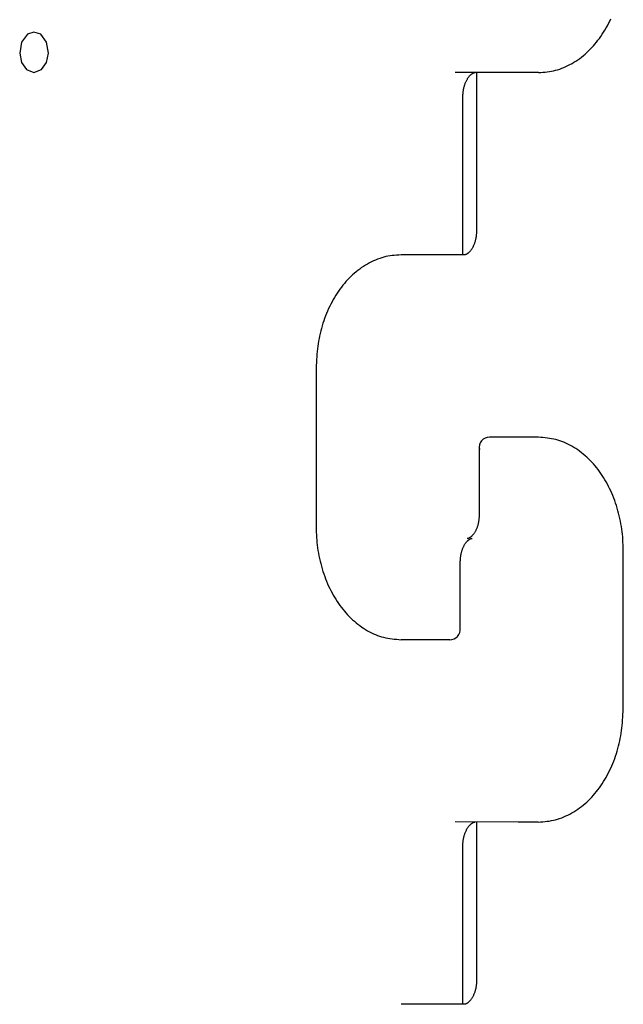
# Model space of a CAD drawing. Units: millimetres. Extents: x -6995 to -995, y 2969 to 8966.
# Drawn here: x -4004 to -3855, y 6143 to 6386 of the extents above; entities that cross this region are included whole.
import ezdxf

# ---------------------------------------------------------------- set-up
doc = ezdxf.new("R2010")
doc.units = ezdxf.units.MM
doc.header["$MEASUREMENT"] = 0

# ---------------------------------------------------------------- blocks, each defined once
blk = doc.blocks.new('81209 Guinea')
at = {"color": 7, "linetype": 'Continuous'}
for p, q in [((-3858.21, 6384.88), (-3857.92, 6385.45)), ((-3857.92, 6385.45), (-3857.65, 6386.02)), ((-3999.98, 6382.77), (-4001.62, 6382.2)), ((-3998.33, 6382.2), (-3999.98, 6382.77)), ((-3859.43, 6382.72), (-3859.11, 6383.24)), ((-3859.11, 6383.24), (-3858.8, 6383.78)), ((-3858.8, 6383.78), (-3858.5, 6384.32)), ((-3858.5, 6384.32), (-3858.21, 6384.88)), ((-4001.62, 6382.2), (-4003.04, 6380.27)), ((-3996.91, 6380.27), (-3998.33, 6382.2)), ((-3861.17, 6380.26), (-3860.81, 6380.73)), ((-3860.81, 6380.73), (-3860.45, 6381.21)), ((-3860.45, 6381.21), (-3860.1, 6381.7)), ((-3860.1, 6381.7), (-3859.76, 6382.2)), ((-3859.76, 6382.2), (-3859.43, 6382.72)), ((-4003.04, 6380.27), (-4003.51, 6377.58)), ((-3996.44, 6377.58), (-3996.91, 6380.27)), ((-3863.56, 6377.69), (-3863.14, 6378.09)), ((-3863.14, 6378.09), (-3862.73, 6378.5)), ((-3862.73, 6378.5), (-3862.33, 6378.92)), ((-3862.33, 6378.92), (-3861.93, 6379.35)), ((-3861.93, 6379.35), (-3861.55, 6379.8)), ((-3861.55, 6379.8), (-3861.17, 6380.26)), ((-4003.51, 6377.58), (-4003.04, 6375.27)), ((-3996.91, 6375.27), (-3996.44, 6377.58)), ((-3866.74, 6375.29), (-3866.26, 6375.59)), ((-3866.26, 6375.59), (-3865.79, 6375.91)), ((-3865.79, 6375.91), (-3865.32, 6376.24)), ((-3865.32, 6376.24), (-3864.87, 6376.58)), ((-3864.87, 6376.58), (-3864.42, 6376.94)), ((-3864.42, 6376.94), (-3863.99, 6377.31)), ((-3863.99, 6377.31), (-3863.56, 6377.69)), ((-4003.04, 6375.27), (-4001.86, 6373.54)), ((-4001.86, 6373.54), (-3999.98, 6372.77)), ((-3999.98, 6372.77), (-3998.09, 6373.54)), ((-3998.09, 6373.54), (-3996.91, 6375.27)), ((-3872.81, 6373), (-3872.3, 6373.09)), ((-3872.3, 6373.09), (-3871.79, 6373.19)), ((-3871.79, 6373.19), (-3871.28, 6373.32)), ((-3871.28, 6373.32), (-3870.77, 6373.46)), ((-3870.77, 6373.46), (-3870.25, 6373.63)), ((-3870.25, 6373.63), (-3869.74, 6373.81)), ((-3869.74, 6373.81), (-3869.23, 6374.02)), ((-3869.23, 6374.02), (-3868.72, 6374.24)), ((-3868.72, 6374.24), (-3868.22, 6374.48)), ((-3868.22, 6374.48), (-3867.72, 6374.73)), ((-3867.72, 6374.73), (-3867.22, 6375)), ((-3867.22, 6375), (-3866.74, 6375.29)), ((-3880.47, 6372.75), (-3896.03, 6372.76)), ((-3893.35, 6370.59), (-3893.28, 6370.74)), ((-3893.28, 6370.74), (-3893.21, 6370.88)), ((-3893.21, 6370.88), (-3893.13, 6371.02)), ((-3893.13, 6371.02), (-3893.05, 6371.15)), ((-3893.05, 6371.15), (-3892.98, 6371.28)), ((-3892.98, 6371.28), (-3892.9, 6371.4)), ((-3892.9, 6371.4), (-3892.82, 6371.52)), ((-3892.82, 6371.52), (-3892.74, 6371.63)), ((-3892.74, 6371.63), (-3892.66, 6371.73)), ((-3892.66, 6371.73), (-3892.58, 6371.83)), ((-3892.58, 6371.83), (-3892.49, 6371.92)), ((-3892.49, 6371.92), (-3892.41, 6372.01)), ((-3892.41, 6372.01), (-3892.33, 6372.09)), ((-3892.33, 6372.09), (-3892.26, 6372.17)), ((-3892.26, 6372.17), (-3892.18, 6372.24)), ((-3892.18, 6372.24), (-3892.1, 6372.3)), ((-3892.1, 6372.3), (-3892.03, 6372.36)), ((-3892.03, 6372.36), (-3891.96, 6372.42)), ((-3891.96, 6372.42), (-3891.89, 6372.47)), ((-3891.89, 6372.47), (-3891.82, 6372.51)), ((-3891.82, 6372.51), (-3891.76, 6372.55)), ((-3891.76, 6372.55), (-3891.7, 6372.59)), ((-3891.7, 6372.59), (-3891.64, 6372.62)), ((-3891.64, 6372.62), (-3891.59, 6372.64)), ((-3891.59, 6372.64), (-3891.53, 6372.67)), ((-3891.53, 6372.67), (-3891.48, 6372.69)), ((-3891.48, 6372.69), (-3891.44, 6372.71)), ((-3891.44, 6372.71), (-3891.39, 6372.72)), ((-3891.39, 6372.72), (-3891.34, 6372.73)), ((-3891.34, 6372.73), (-3891.3, 6372.74)), ((-3891.3, 6372.74), (-3891.26, 6372.75)), ((-3891.26, 6372.75), (-3891.21, 6372.75)), ((-3891.21, 6372.75), (-3891.17, 6372.75)), ((-3891.17, 6372.75), (-3891.13, 6372.76)), ((-3891.13, 6372.76), (-3891.08, 6372.76)), ((-3890.78, 6372.76), (-3890.78, 6333.76)), ((-3875.52, 6372.75), (-3880.47, 6372.75)), ((-3875.52, 6372.75), (-3874.95, 6372.79)), ((-3874.95, 6372.79), (-3874.39, 6372.83)), ((-3874.39, 6372.83), (-3873.85, 6372.87)), ((-3873.85, 6372.87), (-3873.33, 6372.93)), ((-3873.33, 6372.93), (-3872.81, 6373)), ((-3894.05, 6368.15), (-3894.03, 6368.33)), ((-3894.03, 6368.33), (-3894, 6368.52)), ((-3894, 6368.52), (-3893.96, 6368.7)), ((-3893.96, 6368.7), (-3893.93, 6368.88)), ((-3893.93, 6368.88), (-3893.88, 6369.07)), ((-3893.88, 6369.07), (-3893.84, 6369.25)), ((-3893.84, 6369.25), (-3893.79, 6369.43)), ((-3893.79, 6369.43), (-3893.73, 6369.6)), ((-3893.73, 6369.6), (-3893.68, 6369.78)), ((-3893.68, 6369.78), (-3893.62, 6369.95)), ((-3893.62, 6369.95), (-3893.55, 6370.11)), ((-3893.55, 6370.11), (-3893.49, 6370.28)), ((-3893.49, 6370.28), (-3893.42, 6370.44)), ((-3893.42, 6370.44), (-3893.35, 6370.59)), ((-3894.16, 6327.76), (-3894.15, 6366.76)), ((-3894.15, 6366.76), (-3894.14, 6366.97)), ((-3894.14, 6366.97), (-3894.13, 6367.18)), ((-3894.13, 6367.18), (-3894.12, 6367.38)), ((-3894.12, 6367.38), (-3894.11, 6367.58)), ((-3894.11, 6367.58), (-3894.09, 6367.77)), ((-3894.09, 6367.77), (-3894.07, 6367.96)), ((-3894.07, 6367.96), (-3894.05, 6368.15)), ((-3890.97, 6331.82), (-3891, 6331.63)), ((-3890.93, 6332), (-3890.97, 6331.82)), ((-3890.9, 6332.18), (-3890.93, 6332)), ((-3890.88, 6332.37), (-3890.9, 6332.18)), ((-3890.86, 6332.56), (-3890.88, 6332.37)), ((-3890.84, 6332.75), (-3890.86, 6332.56)), ((-3890.82, 6332.94), (-3890.84, 6332.75)), ((-3890.81, 6333.14), (-3890.82, 6332.94)), ((-3890.8, 6333.34), (-3890.81, 6333.14)), ((-3890.79, 6333.54), (-3890.8, 6333.34)), ((-3890.78, 6333.76), (-3890.79, 6333.54)), ((-3891.88, 6329.36), (-3891.95, 6329.24)), ((-3891.8, 6329.5), (-3891.88, 6329.36)), ((-3891.72, 6329.63), (-3891.8, 6329.5)), ((-3891.65, 6329.78), (-3891.72, 6329.63)), ((-3891.58, 6329.93), (-3891.65, 6329.78)), ((-3891.51, 6330.08), (-3891.58, 6329.93)), ((-3891.44, 6330.24), (-3891.51, 6330.08)), ((-3891.38, 6330.4), (-3891.44, 6330.24)), ((-3891.31, 6330.57), (-3891.38, 6330.4)), ((-3891.25, 6330.74), (-3891.31, 6330.57)), ((-3891.2, 6330.91), (-3891.25, 6330.74)), ((-3891.14, 6331.09), (-3891.2, 6330.91)), ((-3891.09, 6331.27), (-3891.14, 6331.09)), ((-3891.05, 6331.45), (-3891.09, 6331.27)), ((-3891, 6331.63), (-3891.05, 6331.45)), ((-3914.68, 6326.88), (-3915.19, 6326.69)), ((-3914.16, 6327.04), (-3914.68, 6326.88)), ((-3913.65, 6327.19), (-3914.16, 6327.04)), ((-3913.14, 6327.32), (-3913.65, 6327.19)), ((-3912.63, 6327.42), (-3913.14, 6327.32)), ((-3912.12, 6327.51), (-3912.63, 6327.42)), ((-3911.6, 6327.58), (-3912.12, 6327.51)), ((-3911.08, 6327.63), (-3911.6, 6327.58)), ((-3910.54, 6327.68), (-3911.08, 6327.63)), ((-3909.98, 6327.72), (-3910.54, 6327.68)), ((-3909.41, 6327.75), (-3909.98, 6327.72)), ((-3893.85, 6327.76), (-3909.4, 6327.75)), ((-3893.8, 6327.76), (-3893.85, 6327.76)), ((-3893.76, 6327.76), (-3893.8, 6327.76)), ((-3893.72, 6327.76), (-3893.76, 6327.76)), ((-3893.67, 6327.77), (-3893.72, 6327.76)), ((-3893.63, 6327.77), (-3893.67, 6327.77)), ((-3893.59, 6327.78), (-3893.63, 6327.77)), ((-3893.54, 6327.79), (-3893.59, 6327.78)), ((-3893.49, 6327.81), (-3893.54, 6327.79)), ((-3893.45, 6327.83), (-3893.49, 6327.81)), ((-3893.4, 6327.85), (-3893.45, 6327.83)), ((-3893.34, 6327.87), (-3893.4, 6327.85)), ((-3893.29, 6327.9), (-3893.34, 6327.87)), ((-3893.23, 6327.93), (-3893.29, 6327.9)), ((-3893.17, 6327.96), (-3893.23, 6327.93)), ((-3893.11, 6328), (-3893.17, 6327.96)), ((-3893.04, 6328.05), (-3893.11, 6328)), ((-3892.97, 6328.1), (-3893.04, 6328.05)), ((-3892.9, 6328.15), (-3892.97, 6328.1)), ((-3892.83, 6328.21), (-3892.9, 6328.15)), ((-3892.75, 6328.28), (-3892.83, 6328.21)), ((-3892.67, 6328.35), (-3892.75, 6328.28)), ((-3892.6, 6328.42), (-3892.67, 6328.35)), ((-3892.52, 6328.5), (-3892.6, 6328.42)), ((-3892.43, 6328.59), (-3892.52, 6328.5)), ((-3892.35, 6328.68), (-3892.43, 6328.59)), ((-3892.27, 6328.78), (-3892.35, 6328.68)), ((-3892.19, 6328.89), (-3892.27, 6328.78)), ((-3892.11, 6329), (-3892.19, 6328.89)), ((-3892.03, 6329.11), (-3892.11, 6329)), ((-3891.95, 6329.24), (-3892.03, 6329.11)), ((-3919.14, 6324.6), (-3919.61, 6324.27)), ((-3918.67, 6324.91), (-3919.14, 6324.6)), ((-3918.19, 6325.22), (-3918.67, 6324.91)), ((-3917.71, 6325.5), (-3918.19, 6325.22)), ((-3917.21, 6325.77), (-3917.71, 6325.5)), ((-3916.71, 6326.03), (-3917.21, 6325.77)), ((-3916.21, 6326.27), (-3916.71, 6326.03)), ((-3915.7, 6326.49), (-3916.21, 6326.27)), ((-3915.19, 6326.69), (-3915.7, 6326.49)), ((-3922.2, 6322.01), (-3922.6, 6321.58)), ((-3921.79, 6322.42), (-3922.2, 6322.01)), ((-3921.37, 6322.81), (-3921.79, 6322.42)), ((-3920.94, 6323.2), (-3921.37, 6322.81)), ((-3920.5, 6323.57), (-3920.94, 6323.2)), ((-3920.06, 6323.92), (-3920.5, 6323.57)), ((-3919.61, 6324.27), (-3920.06, 6323.92)), ((-3924.12, 6319.78), (-3924.48, 6319.3)), ((-3923.76, 6320.25), (-3924.12, 6319.78)), ((-3923.38, 6320.7), (-3923.76, 6320.25)), ((-3923, 6321.15), (-3923.38, 6320.7)), ((-3922.6, 6321.58), (-3923, 6321.15)), ((-3925.82, 6317.26), (-3926.13, 6316.73)), ((-3925.5, 6317.79), (-3925.82, 6317.26)), ((-3925.17, 6318.3), (-3925.5, 6317.79)), ((-3924.83, 6318.8), (-3925.17, 6318.3)), ((-3924.48, 6319.3), (-3924.83, 6318.8)), ((-3927, 6315.06), (-3927.28, 6314.48)), ((-3926.72, 6315.62), (-3927, 6315.06)), ((-3926.43, 6316.18), (-3926.72, 6315.62)), ((-3926.13, 6316.73), (-3926.43, 6316.18)), ((-3928.03, 6312.7), (-3928.26, 6312.09)), ((-3927.79, 6313.3), (-3928.03, 6312.7)), ((-3927.54, 6313.9), (-3927.79, 6313.3)), ((-3927.28, 6314.48), (-3927.54, 6313.9)), ((-3928.88, 6310.24), (-3929.06, 6309.61)), ((-3928.69, 6310.86), (-3928.88, 6310.24)), ((-3928.48, 6311.48), (-3928.69, 6310.86)), ((-3928.26, 6312.09), (-3928.48, 6311.48)), ((-3929.52, 6307.72), (-3929.64, 6307.09)), ((-3929.38, 6308.35), (-3929.52, 6307.72)), ((-3929.23, 6308.98), (-3929.38, 6308.35)), ((-3929.06, 6309.61), (-3929.23, 6308.98)), ((-3929.94, 6305.19), (-3930.02, 6304.55)), ((-3929.85, 6305.83), (-3929.94, 6305.19)), ((-3929.76, 6306.46), (-3929.85, 6305.83)), ((-3929.64, 6307.09), (-3929.76, 6306.46)), ((-3930.2, 6302.57), (-3930.25, 6301.89)), ((-3930.15, 6303.24), (-3930.2, 6302.57)), ((-3930.09, 6303.9), (-3930.15, 6303.24)), ((-3930.02, 6304.55), (-3930.09, 6303.9)), ((-3930.33, 6300.48), (-3930.37, 6299.75)), ((-3930.29, 6301.19), (-3930.33, 6300.48)), ((-3930.25, 6301.89), (-3930.29, 6301.19)), ((-3930.37, 6299.75), (-3930.37, 6260.75)), ((-3882.6, 6282.76), (-3887.55, 6282.76)), ((-3875.53, 6282.75), (-3882.6, 6282.76)), ((-3874.95, 6282.7), (-3875.53, 6282.75)), ((-3874.39, 6282.65), (-3874.95, 6282.7)), ((-3873.84, 6282.59), (-3874.39, 6282.65)), ((-3873.3, 6282.53), (-3873.84, 6282.59)), ((-3872.77, 6282.45), (-3873.3, 6282.53)), ((-3872.25, 6282.36), (-3872.77, 6282.45)), ((-3871.74, 6282.26), (-3872.25, 6282.36)), ((-3871.23, 6282.15), (-3871.74, 6282.26)), ((-3870.73, 6282.01), (-3871.23, 6282.15)), ((-3870.23, 6281.86), (-3870.73, 6282.01)), ((-3869.72, 6281.69), (-3870.23, 6281.86)), ((-3869.22, 6281.49), (-3869.72, 6281.69)), ((-3868.73, 6281.28), (-3869.22, 6281.49)), ((-3868.23, 6281.04), (-3868.73, 6281.28)), ((-3867.74, 6280.79), (-3868.23, 6281.04)), ((-3867.25, 6280.52), (-3867.74, 6280.79)), ((-3890.14, 6280.17), (-3890.14, 6263.56)), ((-3866.76, 6280.23), (-3867.25, 6280.52)), ((-3866.28, 6279.93), (-3866.76, 6280.23)), ((-3865.81, 6279.61), (-3866.28, 6279.93)), ((-3865.34, 6279.28), (-3865.81, 6279.61)), ((-3864.89, 6278.93), (-3865.34, 6279.28)), ((-3864.44, 6278.57), (-3864.89, 6278.93)), ((-3864, 6278.19), (-3864.44, 6278.57)), ((-3863.56, 6277.81), (-3864, 6278.19)), ((-3863.14, 6277.41), (-3863.56, 6277.81)), ((-3862.73, 6277), (-3863.14, 6277.41)), ((-3862.32, 6276.57), (-3862.73, 6277)), ((-3861.93, 6276.14), (-3862.32, 6276.57)), ((-3861.54, 6275.69), (-3861.93, 6276.14)), ((-3861.17, 6275.23), (-3861.54, 6275.69)), ((-3860.8, 6274.76), (-3861.17, 6275.23)), ((-3860.44, 6274.28), (-3860.8, 6274.76)), ((-3860.1, 6273.79), (-3860.44, 6274.28)), ((-3859.76, 6273.28), (-3860.1, 6273.79)), ((-3859.43, 6272.77), (-3859.76, 6273.28)), ((-3859.11, 6272.25), (-3859.43, 6272.77)), ((-3858.8, 6271.72), (-3859.11, 6272.25)), ((-3858.5, 6271.17), (-3858.8, 6271.72)), ((-3858.21, 6270.62), (-3858.5, 6271.17)), ((-3857.93, 6270.06), (-3858.21, 6270.62)), ((-3857.66, 6269.49), (-3857.93, 6270.06)), ((-3857.4, 6268.91), (-3857.66, 6269.49)), ((-3857.16, 6268.32), (-3857.4, 6268.91)), ((-3856.92, 6267.72), (-3857.16, 6268.32)), ((-3856.69, 6267.11), (-3856.92, 6267.72)), ((-3856.47, 6266.5), (-3856.69, 6267.11)), ((-3856.27, 6265.87), (-3856.47, 6266.5)), ((-3856.07, 6265.24), (-3856.27, 6265.87)), ((-3855.89, 6264.61), (-3856.07, 6265.24)), ((-3855.71, 6263.96), (-3855.89, 6264.61)), ((-3855.55, 6263.32), (-3855.71, 6263.96)), ((-3890.4, 6261.31), (-3890.45, 6261.13)), ((-3890.36, 6261.49), (-3890.4, 6261.31)), ((-3890.32, 6261.66), (-3890.36, 6261.49)), ((-3890.29, 6261.84), (-3890.32, 6261.66)), ((-3890.26, 6262.02), (-3890.29, 6261.84)), ((-3890.24, 6262.2), (-3890.26, 6262.02)), ((-3890.22, 6262.39), (-3890.24, 6262.2)), ((-3890.2, 6262.57), (-3890.22, 6262.39)), ((-3890.18, 6262.76), (-3890.2, 6262.57)), ((-3890.17, 6262.95), (-3890.18, 6262.76)), ((-3890.16, 6263.15), (-3890.17, 6262.95)), ((-3890.15, 6263.35), (-3890.16, 6263.15)), ((-3890.14, 6263.56), (-3890.15, 6263.35)), ((-3855.4, 6262.67), (-3855.55, 6263.32)), ((-3855.27, 6262.02), (-3855.4, 6262.67)), ((-3855.14, 6261.37), (-3855.27, 6262.02)), ((-3855.03, 6260.72), (-3855.14, 6261.37)), ((-3930.37, 6260.75), (-3930.35, 6260.03)), ((-3930.35, 6260.03), (-3930.32, 6259.34)), ((-3930.32, 6259.34), (-3930.29, 6258.67)), ((-3891.51, 6258.83), (-3891.59, 6258.73)), ((-3891.44, 6258.93), (-3891.51, 6258.83)), ((-3891.36, 6259.05), (-3891.44, 6258.93)), ((-3891.28, 6259.16), (-3891.36, 6259.05)), ((-3891.21, 6259.29), (-3891.28, 6259.16)), ((-3891.13, 6259.41), (-3891.21, 6259.29)), ((-3891.06, 6259.55), (-3891.13, 6259.41)), ((-3890.99, 6259.69), (-3891.06, 6259.55)), ((-3890.92, 6259.83), (-3890.99, 6259.69)), ((-3890.85, 6259.98), (-3890.92, 6259.83)), ((-3890.79, 6260.13), (-3890.85, 6259.98)), ((-3890.72, 6260.29), (-3890.79, 6260.13)), ((-3890.66, 6260.45), (-3890.72, 6260.29)), ((-3890.6, 6260.62), (-3890.66, 6260.45)), ((-3890.55, 6260.79), (-3890.6, 6260.62)), ((-3890.5, 6260.96), (-3890.55, 6260.79)), ((-3890.45, 6261.13), (-3890.5, 6260.96)), ((-3854.93, 6260.07), (-3855.03, 6260.72)), ((-3854.85, 6259.42), (-3854.93, 6260.07)), ((-3854.78, 6258.78), (-3854.85, 6259.42)), ((-3930.29, 6258.67), (-3930.26, 6258.01)), ((-3930.26, 6258.01), (-3930.21, 6257.37)), ((-3930.21, 6257.37), (-3930.15, 6256.72)), ((-3930.15, 6256.72), (-3930.08, 6256.08)), ((-3893.65, 6256.35), (-3893.57, 6256.47)), ((-3893.57, 6256.47), (-3893.5, 6256.58)), ((-3893.5, 6256.58), (-3893.42, 6256.68)), ((-3893.42, 6256.68), (-3893.34, 6256.78)), ((-3893.34, 6256.78), (-3893.26, 6256.88)), ((-3893.26, 6256.88), (-3893.19, 6256.97)), ((-3893.19, 6256.97), (-3893.11, 6257.05)), ((-3893.11, 6257.05), (-3893.03, 6257.13)), ((-3893.03, 6257.76), (-3893.07, 6257.76)), ((-3892.99, 6257.76), (-3893.03, 6257.76)), ((-3893.03, 6257.13), (-3892.96, 6257.2)), ((-3892.95, 6257.76), (-3892.99, 6257.76)), ((-3892.96, 6257.2), (-3892.88, 6257.27)), ((-3892.91, 6257.76), (-3892.95, 6257.76)), ((-3892.87, 6257.77), (-3892.91, 6257.76)), ((-3892.88, 6257.27), (-3892.81, 6257.33)), ((-3892.83, 6257.78), (-3892.87, 6257.77)), ((-3892.79, 6257.79), (-3892.83, 6257.78)), ((-3892.81, 6257.33), (-3892.74, 6257.39)), ((-3892.75, 6257.8), (-3892.79, 6257.79)), ((-3892.7, 6257.82), (-3892.75, 6257.8)), ((-3892.74, 6257.39), (-3892.67, 6257.44)), ((-3892.66, 6257.84), (-3892.7, 6257.82)), ((-3892.67, 6257.44), (-3892.6, 6257.49)), ((-3892.61, 6257.86), (-3892.66, 6257.84)), ((-3892.56, 6257.88), (-3892.61, 6257.86)), ((-3892.6, 6257.49), (-3892.54, 6257.53)), ((-3892.51, 6257.91), (-3892.56, 6257.88)), ((-3892.54, 6257.53), (-3892.48, 6257.57)), ((-3892.45, 6257.95), (-3892.51, 6257.91)), ((-3892.48, 6257.57), (-3892.43, 6257.6)), ((-3892.39, 6257.98), (-3892.45, 6257.95)), ((-3892.43, 6257.6), (-3892.37, 6257.63)), ((-3892.33, 6258.03), (-3892.39, 6257.98)), ((-3892.37, 6257.63), (-3892.32, 6257.65)), ((-3892.26, 6258.07), (-3892.33, 6258.03)), ((-3892.32, 6257.65), (-3892.28, 6257.68)), ((-3892.28, 6257.68), (-3892.23, 6257.7)), ((-3892.19, 6258.13), (-3892.26, 6258.07)), ((-3892.23, 6257.7), (-3892.18, 6257.71)), ((-3892.12, 6258.18), (-3892.19, 6258.13)), ((-3892.18, 6257.71), (-3892.14, 6257.72)), ((-3892.14, 6257.72), (-3892.1, 6257.73)), ((-3892.05, 6258.24), (-3892.12, 6258.18)), ((-3892.1, 6257.73), (-3892.06, 6257.74)), ((-3892.06, 6257.74), (-3892.02, 6257.75)), ((-3891.98, 6258.31), (-3892.05, 6258.24)), ((-3892.02, 6257.75), (-3891.98, 6257.75)), ((-3891.9, 6258.38), (-3891.98, 6258.31)), ((-3891.98, 6257.75), (-3891.94, 6257.76)), ((-3891.94, 6257.76), (-3891.9, 6257.76)), ((-3891.83, 6258.46), (-3891.9, 6258.38)), ((-3891.9, 6257.76), (-3891.86, 6257.76)), ((-3891.75, 6258.54), (-3891.83, 6258.46)), ((-3891.67, 6258.63), (-3891.75, 6258.54)), ((-3891.59, 6258.73), (-3891.67, 6258.63)), ((-3854.72, 6258.14), (-3854.78, 6258.78)), ((-3854.68, 6257.49), (-3854.72, 6258.14)), ((-3854.64, 6256.84), (-3854.68, 6257.49)), ((-3854.61, 6256.17), (-3854.64, 6256.84)), ((-3930.08, 6256.08), (-3930, 6255.44)), ((-3930, 6255.44), (-3929.9, 6254.79)), ((-3929.9, 6254.79), (-3929.79, 6254.14)), ((-3929.79, 6254.14), (-3929.67, 6253.48)), ((-3894.61, 6253.85), (-3894.57, 6254.03)), ((-3894.57, 6254.03), (-3894.53, 6254.2)), ((-3894.53, 6254.2), (-3894.48, 6254.38)), ((-3894.48, 6254.38), (-3894.44, 6254.55)), ((-3894.44, 6254.55), (-3894.38, 6254.72)), ((-3894.38, 6254.72), (-3894.33, 6254.89)), ((-3894.33, 6254.89), (-3894.27, 6255.06)), ((-3894.27, 6255.06), (-3894.21, 6255.22)), ((-3894.21, 6255.22), (-3894.15, 6255.38)), ((-3894.15, 6255.38), (-3894.08, 6255.53)), ((-3894.08, 6255.53), (-3894.01, 6255.68)), ((-3894.01, 6255.68), (-3893.94, 6255.82)), ((-3893.94, 6255.82), (-3893.87, 6255.96)), ((-3893.87, 6255.96), (-3893.8, 6256.1)), ((-3893.8, 6256.1), (-3893.72, 6256.23)), ((-3893.72, 6256.23), (-3893.65, 6256.35)), ((-3854.59, 6255.47), (-3854.61, 6256.17)), ((-3854.56, 6254.75), (-3854.59, 6255.47)), ((-3854.57, 6215.75), (-3854.56, 6254.75)), ((-3929.67, 6253.48), (-3929.53, 6252.83)), ((-3929.53, 6252.83), (-3929.38, 6252.18)), ((-3929.38, 6252.18), (-3929.22, 6251.54)), ((-3929.22, 6251.54), (-3929.05, 6250.9)), ((-3894.79, 6251.96), (-3894.78, 6252.16)), ((-3894.79, 6235.34), (-3894.79, 6251.96)), ((-3894.78, 6252.16), (-3894.77, 6252.37)), ((-3894.77, 6252.37), (-3894.76, 6252.56)), ((-3894.76, 6252.56), (-3894.75, 6252.75)), ((-3894.75, 6252.75), (-3894.73, 6252.94)), ((-3894.73, 6252.94), (-3894.72, 6253.12)), ((-3894.72, 6253.12), (-3894.69, 6253.31)), ((-3894.69, 6253.31), (-3894.67, 6253.49)), ((-3894.67, 6253.49), (-3894.64, 6253.67)), ((-3894.64, 6253.67), (-3894.61, 6253.85)), ((-3929.05, 6250.9), (-3928.86, 6250.26)), ((-3928.86, 6250.26), (-3928.67, 6249.63)), ((-3928.67, 6249.63), (-3928.46, 6249)), ((-3928.46, 6249), (-3928.24, 6248.39)), ((-3928.24, 6248.39), (-3928.01, 6247.78)), ((-3928.01, 6247.78), (-3927.78, 6247.18)), ((-3927.78, 6247.18), (-3927.53, 6246.59)), ((-3927.53, 6246.59), (-3927.27, 6246.01)), ((-3927.27, 6246.01), (-3927, 6245.44)), ((-3927, 6245.44), (-3926.72, 6244.88)), ((-3926.72, 6244.88), (-3926.43, 6244.33)), ((-3926.43, 6244.33), (-3926.13, 6243.79)), ((-3926.13, 6243.79), (-3925.82, 6243.25)), ((-3925.82, 6243.25), (-3925.5, 6242.73)), ((-3925.5, 6242.73), (-3925.17, 6242.22)), ((-3925.17, 6242.22), (-3924.83, 6241.72)), ((-3924.83, 6241.72), (-3924.49, 6241.23)), ((-3924.49, 6241.23), (-3924.13, 6240.74)), ((-3924.13, 6240.74), (-3923.76, 6240.27)), ((-3923.76, 6240.27), (-3923.39, 6239.82)), ((-3923.39, 6239.82), (-3923, 6239.37)), ((-3923, 6239.37), (-3922.61, 6238.93)), ((-3922.61, 6238.93), (-3922.2, 6238.51)), ((-3922.2, 6238.51), (-3921.79, 6238.1)), ((-3921.79, 6238.1), (-3921.37, 6237.7)), ((-3921.37, 6237.7), (-3920.93, 6237.31)), ((-3920.93, 6237.31), (-3920.49, 6236.94)), ((-3920.49, 6236.94), (-3920.04, 6236.58)), ((-3920.04, 6236.58), (-3919.59, 6236.23)), ((-3919.59, 6236.23), (-3919.12, 6235.89)), ((-3919.12, 6235.89), (-3918.65, 6235.58)), ((-3918.65, 6235.58), (-3918.17, 6235.27)), ((-3918.17, 6235.27), (-3917.68, 6234.99)), ((-3917.68, 6234.99), (-3917.19, 6234.72)), ((-3917.19, 6234.72), (-3916.7, 6234.46)), ((-3916.7, 6234.46), (-3916.2, 6234.23)), ((-3916.2, 6234.23), (-3915.7, 6234.02)), ((-3915.7, 6234.02), (-3915.2, 6233.82)), ((-3915.2, 6233.82), (-3914.7, 6233.65)), ((-3914.7, 6233.65), (-3914.2, 6233.49)), ((-3914.2, 6233.49), (-3913.7, 6233.36)), ((-3913.7, 6233.36), (-3913.19, 6233.24)), ((-3913.19, 6233.24), (-3912.68, 6233.14)), ((-3912.68, 6233.14), (-3912.16, 6233.06)), ((-3912.16, 6233.06), (-3911.63, 6232.98)), ((-3911.63, 6232.98), (-3911.09, 6232.92)), ((-3911.09, 6232.92), (-3910.54, 6232.86)), ((-3910.54, 6232.86), (-3909.98, 6232.8)), ((-3909.98, 6232.8), (-3909.4, 6232.75)), ((-3904.45, 6232.75), (-3909.4, 6232.75)), ((-3897.38, 6232.76), (-3904.45, 6232.75)), ((-3854.61, 6215.02), (-3854.57, 6215.75)), ((-3854.79, 6212.27), (-3854.74, 6212.94)), ((-3854.74, 6212.94), (-3854.69, 6213.62)), ((-3854.69, 6213.62), (-3854.65, 6214.31)), ((-3854.65, 6214.31), (-3854.61, 6215.02)), ((-3855.09, 6209.68), (-3855, 6210.31)), ((-3855, 6210.31), (-3854.92, 6210.96)), ((-3854.92, 6210.96), (-3854.85, 6211.61)), ((-3854.85, 6211.61), (-3854.79, 6212.27)), ((-3855.56, 6207.15), (-3855.42, 6207.78)), ((-3855.42, 6207.78), (-3855.3, 6208.41)), ((-3855.3, 6208.41), (-3855.19, 6209.04)), ((-3855.19, 6209.04), (-3855.09, 6209.68)), ((-3856.06, 6205.27), (-3855.88, 6205.89)), ((-3855.88, 6205.89), (-3855.71, 6206.52)), ((-3855.71, 6206.52), (-3855.56, 6207.15)), ((-3856.91, 6202.8), (-3856.68, 6203.41)), ((-3856.68, 6203.41), (-3856.46, 6204.02)), ((-3856.46, 6204.02), (-3856.26, 6204.64)), ((-3856.26, 6204.64), (-3856.06, 6205.27)), ((-3857.94, 6200.45), (-3857.67, 6201.02)), ((-3857.67, 6201.02), (-3857.4, 6201.61)), ((-3857.4, 6201.61), (-3857.15, 6202.2)), ((-3857.15, 6202.2), (-3856.91, 6202.8)), ((-3859.45, 6197.72), (-3859.13, 6198.24)), ((-3859.13, 6198.24), (-3858.81, 6198.78)), ((-3858.81, 6198.78), (-3858.51, 6199.32)), ((-3858.51, 6199.32), (-3858.22, 6199.88)), ((-3858.22, 6199.88), (-3857.94, 6200.45)), ((-3861.19, 6195.26), (-3860.82, 6195.73)), ((-3860.82, 6195.73), (-3860.46, 6196.21)), ((-3860.46, 6196.21), (-3860.12, 6196.7)), ((-3860.12, 6196.7), (-3859.78, 6197.2)), ((-3859.78, 6197.2), (-3859.45, 6197.72)), ((-3863.15, 6193.09), (-3862.74, 6193.5)), ((-3862.74, 6193.5), (-3862.34, 6193.92)), ((-3862.34, 6193.92), (-3861.95, 6194.35)), ((-3861.95, 6194.35), (-3861.56, 6194.8)), ((-3861.56, 6194.8), (-3861.19, 6195.26)), ((-3866.27, 6190.59), (-3865.8, 6190.91)), ((-3865.8, 6190.91), (-3865.34, 6191.24)), ((-3865.34, 6191.24), (-3864.88, 6191.58)), ((-3864.88, 6191.58), (-3864.44, 6191.94)), ((-3864.44, 6191.94), (-3864, 6192.31)), ((-3864, 6192.31), (-3863.57, 6192.69)), ((-3863.57, 6192.69), (-3863.15, 6193.09)), ((-3871.81, 6188.19), (-3871.29, 6188.32)), ((-3871.29, 6188.32), (-3870.78, 6188.46)), ((-3870.78, 6188.46), (-3870.27, 6188.63)), ((-3870.27, 6188.63), (-3869.76, 6188.81)), ((-3869.76, 6188.81), (-3869.24, 6189.02)), ((-3869.24, 6189.02), (-3868.74, 6189.24)), ((-3868.74, 6189.24), (-3868.23, 6189.48)), ((-3868.23, 6189.48), (-3867.73, 6189.73)), ((-3867.73, 6189.73), (-3867.24, 6190)), ((-3867.24, 6190), (-3866.75, 6190.29)), ((-3866.75, 6190.29), (-3866.27, 6190.59)), ((-3880.49, 6187.75), (-3896.05, 6187.76)), ((-3893.29, 6185.74), (-3893.22, 6185.88)), ((-3893.22, 6185.88), (-3893.15, 6186.02)), ((-3893.15, 6186.02), (-3893.07, 6186.15)), ((-3893.07, 6186.15), (-3892.99, 6186.28)), ((-3892.99, 6186.28), (-3892.91, 6186.4)), ((-3892.91, 6186.4), (-3892.83, 6186.52)), ((-3892.83, 6186.52), (-3892.75, 6186.63)), ((-3892.75, 6186.63), (-3892.67, 6186.73)), ((-3892.67, 6186.73), (-3892.59, 6186.83)), ((-3892.59, 6186.83), (-3892.51, 6186.92)), ((-3892.51, 6186.92), (-3892.43, 6187.01)), ((-3892.43, 6187.01), (-3892.35, 6187.09)), ((-3892.35, 6187.09), (-3892.27, 6187.17)), ((-3892.27, 6187.17), (-3892.19, 6187.24)), ((-3892.19, 6187.24), (-3892.12, 6187.3)), ((-3892.12, 6187.3), (-3892.04, 6187.36)), ((-3892.04, 6187.36), (-3891.97, 6187.42)), ((-3891.97, 6187.42), (-3891.9, 6187.47)), ((-3891.9, 6187.47), (-3891.84, 6187.51)), ((-3891.84, 6187.51), (-3891.77, 6187.55)), ((-3891.77, 6187.55), (-3891.71, 6187.59)), ((-3891.71, 6187.59), (-3891.66, 6187.62)), ((-3891.66, 6187.62), (-3891.6, 6187.64)), ((-3891.6, 6187.64), (-3891.55, 6187.67)), ((-3891.55, 6187.67), (-3891.5, 6187.69)), ((-3891.5, 6187.69), (-3891.45, 6187.71)), ((-3891.45, 6187.71), (-3891.4, 6187.72)), ((-3891.4, 6187.72), (-3891.36, 6187.73)), ((-3891.36, 6187.73), (-3891.31, 6187.74)), ((-3891.31, 6187.74), (-3891.27, 6187.75)), ((-3891.27, 6187.75), (-3891.23, 6187.75)), ((-3891.23, 6187.75), (-3891.18, 6187.75)), ((-3891.18, 6187.75), (-3891.14, 6187.76)), ((-3891.14, 6187.76), (-3891.1, 6187.76)), ((-3890.77, 6187.76), (-3890.76, 6148.76)), ((-3875.54, 6187.75), (-3880.49, 6187.75)), ((-3875.54, 6187.75), (-3874.96, 6187.79)), ((-3874.96, 6187.79), (-3874.41, 6187.83)), ((-3874.41, 6187.83), (-3873.87, 6187.87)), ((-3873.87, 6187.87), (-3873.34, 6187.93)), ((-3873.34, 6187.93), (-3872.83, 6188)), ((-3872.83, 6188), (-3872.32, 6188.09)), ((-3872.32, 6188.09), (-3871.81, 6188.19)), ((-3894.04, 6183.33), (-3894.01, 6183.52)), ((-3894.01, 6183.52), (-3893.98, 6183.7)), ((-3893.98, 6183.7), (-3893.94, 6183.88)), ((-3893.94, 6183.88), (-3893.9, 6184.07)), ((-3893.9, 6184.07), (-3893.85, 6184.25)), ((-3893.85, 6184.25), (-3893.8, 6184.43)), ((-3893.8, 6184.43), (-3893.75, 6184.6)), ((-3893.75, 6184.6), (-3893.69, 6184.78)), ((-3893.69, 6184.78), (-3893.63, 6184.95)), ((-3893.63, 6184.95), (-3893.57, 6185.11)), ((-3893.57, 6185.11), (-3893.5, 6185.28)), ((-3893.5, 6185.28), (-3893.44, 6185.44)), ((-3893.44, 6185.44), (-3893.37, 6185.59)), ((-3893.37, 6185.59), (-3893.29, 6185.74)), ((-3894.17, 6181.76), (-3894.16, 6181.97)), ((-3894.17, 6142.76), (-3894.17, 6181.76)), ((-3894.16, 6181.97), (-3894.15, 6182.18)), ((-3894.15, 6182.18), (-3894.14, 6182.38)), ((-3894.14, 6182.38), (-3894.12, 6182.58)), ((-3894.12, 6182.58), (-3894.11, 6182.77)), ((-3894.11, 6182.77), (-3894.09, 6182.96)), ((-3894.09, 6182.96), (-3894.07, 6183.15)), ((-3894.07, 6183.15), (-3894.04, 6183.33)), ((-3890.92, 6147), (-3890.95, 6146.82)), ((-3890.89, 6147.18), (-3890.92, 6147)), ((-3890.86, 6147.37), (-3890.89, 6147.18)), ((-3890.84, 6147.56), (-3890.86, 6147.37)), ((-3890.82, 6147.75), (-3890.84, 6147.56)), ((-3890.81, 6147.94), (-3890.82, 6147.75)), ((-3890.79, 6148.14), (-3890.81, 6147.94)), ((-3890.78, 6148.34), (-3890.79, 6148.14)), ((-3890.77, 6148.54), (-3890.78, 6148.34)), ((-3890.76, 6148.76), (-3890.77, 6148.54)), ((-3891.71, 6144.63), (-3891.78, 6144.5)), ((-3891.64, 6144.78), (-3891.71, 6144.63)), ((-3891.56, 6144.93), (-3891.64, 6144.78)), ((-3891.49, 6145.08), (-3891.56, 6144.93)), ((-3891.43, 6145.24), (-3891.49, 6145.08)), ((-3891.36, 6145.4), (-3891.43, 6145.24)), ((-3891.3, 6145.57), (-3891.36, 6145.4)), ((-3891.24, 6145.74), (-3891.3, 6145.57)), ((-3891.18, 6145.91), (-3891.24, 6145.74)), ((-3891.13, 6146.09), (-3891.18, 6145.91)), ((-3891.08, 6146.27), (-3891.13, 6146.09)), ((-3891.03, 6146.45), (-3891.08, 6146.27)), ((-3890.99, 6146.63), (-3891.03, 6146.45)), ((-3890.95, 6146.82), (-3890.99, 6146.63)), ((-3893.83, 6142.76), (-3909.39, 6142.75)), ((-3893.79, 6142.76), (-3893.83, 6142.76)), ((-3893.75, 6142.76), (-3893.79, 6142.76)), ((-3893.7, 6142.76), (-3893.75, 6142.76)), ((-3893.66, 6142.77), (-3893.7, 6142.76)), ((-3893.62, 6142.77), (-3893.66, 6142.77)), ((-3893.57, 6142.78), (-3893.62, 6142.77)), ((-3893.53, 6142.79), (-3893.57, 6142.78)), ((-3893.48, 6142.81), (-3893.53, 6142.79)), ((-3893.43, 6142.83), (-3893.48, 6142.81)), ((-3893.38, 6142.85), (-3893.43, 6142.83)), ((-3893.33, 6142.87), (-3893.38, 6142.85)), ((-3893.27, 6142.9), (-3893.33, 6142.87)), ((-3893.22, 6142.93), (-3893.27, 6142.9)), ((-3893.16, 6142.96), (-3893.22, 6142.93)), ((-3893.09, 6143), (-3893.16, 6142.96)), ((-3893.03, 6143.05), (-3893.09, 6143)), ((-3892.96, 6143.1), (-3893.03, 6143.05)), ((-3892.89, 6143.15), (-3892.96, 6143.1)), ((-3892.81, 6143.21), (-3892.89, 6143.15)), ((-3892.74, 6143.28), (-3892.81, 6143.21)), ((-3892.66, 6143.35), (-3892.74, 6143.28)), ((-3892.58, 6143.42), (-3892.66, 6143.35)), ((-3892.5, 6143.5), (-3892.58, 6143.42)), ((-3892.42, 6143.59), (-3892.5, 6143.5)), ((-3892.34, 6143.68), (-3892.42, 6143.59)), ((-3892.26, 6143.78), (-3892.34, 6143.68)), ((-3892.18, 6143.89), (-3892.26, 6143.78)), ((-3892.1, 6144), (-3892.18, 6143.89)), ((-3892.02, 6144.11), (-3892.1, 6144)), ((-3891.94, 6144.24), (-3892.02, 6144.11)), ((-3891.86, 6144.36), (-3891.94, 6144.24)), ((-3891.78, 6144.5), (-3891.86, 6144.36))]:
    blk.add_line(p, q, dxfattribs=at)
for centre, radius, start, end in [((-3887.6, 6280.22), 2.54, 88.8284, 191.5968), ((-3897.31, 6235.26), 2.5, 268.3871, 7.707)]:
    blk.add_arc(centre, radius, start, end, dxfattribs=at)

msp = doc.modelspace()

# ---------------------------------------------------------------- block references
msp.add_blockref('81209 Guinea', (0, 0))

doc.saveas('drawing.dxf')
